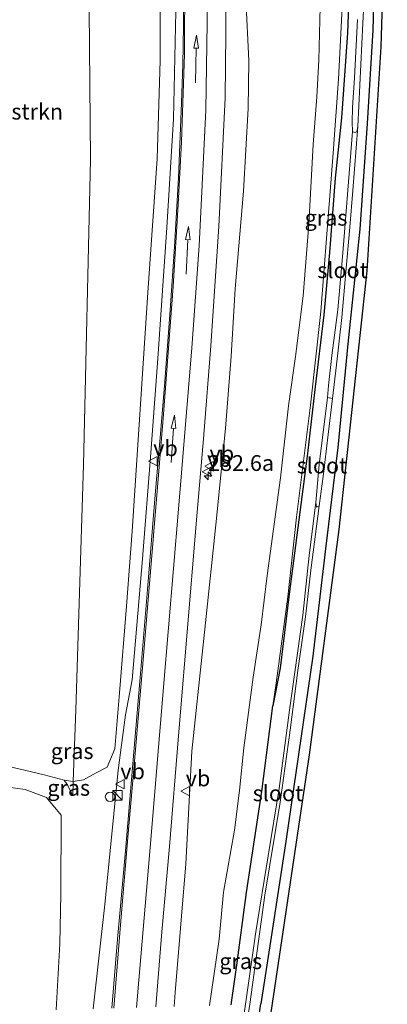
# Model space of a CAD drawing. Units: metres. Extents: x 180066 to 181048, y 525000 to 531250.
# Drawn here: x 180966 to 181024, y 526288 to 526444 of the extents above; entities that cross this region are included whole.
import ezdxf
from ezdxf.enums import TextEntityAlignment as Align

# ---------------------------------------------------------------- set-up
doc = ezdxf.new("R2010")
doc.units = ezdxf.units.M
doc.layers.get('0').update_dxf_attribs({"lineweight": 25})
for name, color, linetype, lineweight in [('B-ME-AM-KILOMETR-S-B1', 7, 'Continuous', 18), ('B-ME-GR-BOMENSTRUIKEN-GV-B6', 93, 'Continuous', 18), ('B-ME-GW-KRUINLIJN-L-B1', 93, 'Continuous', 18), ('B-ME-GW-TEENLIJN-L-B1', 93, 'Continuous', 18), ('B-ME-IE-GRASLAND-GV-B6', 93, 'Continuous', 18), ('B-ME-IE-GRONDWERKLIJN-GROND_INGERICHT-GV-B6', 253, 'Continuous', 18), ('B-ME-IE-INRICHTINGSELEMENT-S-B1', 253, 'Continuous', 18), ('B-ME-OG-WATER-GV-B6', 153, 'Continuous', 18), ('B-ME-VH-VERH_SOORT-BITUMEN-GV-B6', 8, 'IE-TERREINAFSCHEIDING-NATUURLIJK-HOUTWAL', 18), ('B-ME-VW-MARKERING-PIJLRD750-S-B1', 7, 'Continuous', 18), ('B-ME-VW-MARKERING-STREEP-015-L-B1', 7, 'Continuous', 18), ('B-ME-VW-MEUBILAIR_WEGMEUBILAIR-VERKEERSBORD-S-B1', 8, 'Continuous', 18)]:
    doc.layers.add(name, color=color, linetype=linetype, lineweight=lineweight)
doc.layers.add('B-ME-GW-INSTEEKWATERGANG-L-B1', color=10, linetype='Continuous')
doc.layers.add('B-ME-KG-KADASTRAAL-OPNAMEDTMGRENS-L-B1', color=10, linetype='Continuous')
doc.styles.add('NLCS-ISO', font='NLCS-ISO.TTF')
doc.linetypes.add('IE-TERREINAFSCHEIDING-NATUURLIJK-HOUTWAL', pattern='A,7,-1.5,[67,NLCS.SHX,S=0.75,R=45,X=0,Y=0],-1.5,7,-1.5,[70,NLCS.SHX,S=0.75,R=0,X=0,Y=0],-1.5', length=20)

# ---------------------------------------------------------------- blocks, each defined once
blk = doc.blocks.new('hecto')
for p, q in [((0, 0.625), (-0.625, 0)), ((0, -0.625), (0, 0.625)), ((-0.625, 0), (0.625, 0)), ((0.625, 0), (0, -0.625))]:
    blk.add_line(p, q)
blk = doc.blocks.new('pijl')
for p, q in [((0, 0, 0.1), (5.45, 0, 0.1)), ((7.5, 0, 0.1), (5.45, 0.375, 0.1)), ((5.45, 0.375, 0.1), (5.45, -0.375, 0.1)), ((5.45, -0.375, 0.1), (7.5, 0, 0.1))]:
    blk.add_line(p, q)
blk = doc.blocks.new('kast')
blk.add_line((-0.75, -0.75), (0.75, 0.75))
blk.add_lwpolyline([(-0.75, 0.75), (0.75, 0.75), (0.75, -0.75), (-0.75, -0.75)], close=True)
blk = doc.blocks.new('dtb')
blk.add_circle((0, 0), 0.75)
blk = doc.blocks.new('verkeersbord')
for p, q in [((0, 0.75), (-0.75, -0.625)), ((0.75, -0.625), (0, 0.75)), ((-0.75, -0.625), (0.75, -0.625))]:
    blk.add_line(p, q)

msp = doc.modelspace()

# ---------------------------------------------------------------- linework, layer by layer
at = {"layer": 'B-ME-GR-BOMENSTRUIKEN-GV-B6'}
for points in [[(180977.317, 526445.369, -2.871), (180977.514, 526421.597, -2.871), (180976.456, 526373.318, -2.871), (180975.206, 526334.616, -2.871), (180974.798, 526323.261, -2.672), (180973.386, 526323.467, -2.922), (180970.214, 526324.294, -2.949), (180963.326, 526325.961, -2.946), (180960.036, 526326.495, -2.958), (180958.837, 526327.429, -2.985), (180957.584, 526331.21, -2.985), (180957.168, 526347.447, -3.039), (180956.016, 526362.657, -3.045), (180954.877, 526381.403, -3.036), (180953.498, 526400.111, -3.048), (180952.609, 526416.836, -3.039), (180950.578, 526437.908, -3.045), (180948.491, 526476.159, -2.964)], [(180988.539, 526451.166, 2.012), (180988.58, 526437.221, 1.787), (180988.086, 526421.687, 1.502), (180986.584, 526400.565, 1.064), (180984.146, 526362.849, 0.488), (180983.214, 526350.992, 0.236), (180982.115, 526337.298, -0.189), (180981.389, 526328.445, -0.279), (180980.179, 526325.516, -0.486), (180978.428, 526324.614, -1.188), (180976.449, 526323.53, -2.139), (180974.798, 526323.261, -2.672), (180975.206, 526334.616, -2.871), (180976.456, 526373.318, -2.871), (180977.514, 526421.597, -2.871), (180977.317, 526445.369, -2.871)]]:
    msp.add_polyline3d(points, dxfattribs=at)
at = {"layer": 'B-ME-GW-INSTEEKWATERGANG-L-B1'}
for points in [[(181023.198, 526488.188, -4.113), (181022.175, 526488.077, -4.125), (181020.38, 526488.001, -4.164), (181018.346, 526487.659, -4.2), (181017.582, 526487, -4.203), (181017.176, 526486.007, -4.212), (181017.623, 526482.359, -4.197), (181018.586, 526471.441, -4.149), (181018.582, 526462.422, -4.197), (181018.607, 526453.077, -4.212), (181018.207, 526441.615, -4.242), (181017.223, 526428.207, -4.05), (181016.248, 526418.662, -3.96), (181015.318, 526406.909, -3.927), (181014.464, 526397.061, -3.912), (181013.01, 526385.26, -3.939), (181011.848, 526375.139, -3.906), (181010.482, 526364.649, -3.843), (181008.979, 526352.885, -3.822), (181007.554, 526341.157, -3.813), (181006.374, 526335.24, -3.723)], [(181023.337, 526486.499, -4.119), (181022.67, 526486.428, -4.119), (181021.803, 526485.835, -4.179), (181021.703, 526484.565, -4.197), (181021.568, 526482.905, -4.242), (181021.857, 526479.324, -4.224), (181022.099, 526477.776, -4.152), (181022.36, 526471.013, -4.074), (181022.629, 526457.506, -3.978), (181022.202, 526442.067, -3.972), (181021.279, 526427.262, -3.909), (181020.141, 526410.563, -3.867), (181018.256, 526392.439, -3.933), (181016.66, 526376.072, -3.867), (181014.721, 526360.07, -3.828), (181012.711, 526343.097, -3.867), (181010.436, 526327.532, -3.864), (181008.416, 526313.779, -3.933), (181006.127, 526298.679, -3.981), (181004.476, 526288.11, -4.017)], [(180999.8, 526287.974, -3.896), (181000.667, 526294.249, -3.867), (181002.23, 526305.738, -3.777), (181004.631, 526321.673, -3.717), (181006.374, 526335.24, -3.723)], [(180991.578, 525923.629, -4.227), (180990.473, 525944.426, -4.269), (180989.859, 525968.425, -4.167), (180989.554, 525986.85, -4.164), (180989.179, 526011.064, -4.2), (180988.949, 526029.049, -4.203), (180988.608, 526050.533, -4.089), (180988.725, 526072.739, -4.128), (180989.013, 526095.084, -4.242), (180989.229, 526117.066, -4.188), (180989.735, 526131.766, -4.152), (180990.295, 526150.529, -4.212), (180991.132, 526165.63, -4.167), (180992.388, 526185.909, -4.125), (180994.179, 526208.599, -4.134), (180995.462, 526222.978, -4.191), (180997.494, 526239.657, -4.077), (180999.539, 526255.276, -4.053), (181003.159, 526279.358, -4.038), (181004.476, 526288.11, -4.017)]]:
    msp.add_polyline3d(points, dxfattribs=at)
at = {"layer": 'B-ME-GW-KRUINLIJN-L-B1'}
for points in [[(180971.898, 526505.734, 2.6), (180977.85, 526505.417, 2.672), (180980.99, 526504.357, 2.653), (180983.27, 526502.212, 2.72), (180985.212, 526500.375, 2.786), (180987.747, 526495.954, 2.78), (180989.035, 526492.556, 2.794), (180989.502, 526488.19, 2.794), (180990.137, 526478.8, 2.722), (180990.904, 526463.2, 2.431), (180991.037, 526444.99, 2.173), (180990.648, 526428.038, 1.979), (180989.632, 526410.859, 1.456), (180988.198, 526390.136, 1.121), (180987.091, 526375.206, 0.938), (180985.784, 526358.469, 0.554), (180984.135, 526339.328, 0.037), (180983.099, 526333.822, -0.063), (180981.928, 526325.045, -0.251), (180979.827, 526303.838, -0.759), (180977.938, 526287.338, -1.196)], [(181023.099, 526489.391, -3.348), (181021.671, 526489.55, -3.357), (181019.025, 526489.277, -3.39), (181016.929, 526488.291, -3.408), (181016.069, 526487.671, -3.48), (181015.964, 526485.474, -3.54), (181016.406, 526481.333, -3.471), (181017.227, 526472.327, -3.48), (181017.387, 526465.107, -3.516), (181017.358, 526454.686, -3.576), (181017.374, 526446.667, -3.612), (181016.765, 526434.293, -3.651), (181015.9, 526422.587, -3.714), (181014.901, 526409.776, -3.657), (181013.966, 526397.557, -3.684), (181012.32, 526382.743, -3.741), (181010.134, 526365.038, -3.702), (181008.769, 526352.48, -3.735), (181006.882, 526338.791, -3.717), (181006.374, 526335.24, -3.723)], [(181002.128, 526447.159, 1.979), (181002.582, 526437.184, 1.868), (181002.461, 526429.656, 1.676), (181001.722, 526416.585, 1.289), (181000.428, 526401.142, 1.052), (180999.77, 526390.526, 0.908), (180998.868, 526379.089, 0.623), (180997.383, 526363.82, 0.332), (180995.735, 526348.349, 0.041), (180993.582, 526328.076, -0.369), (180992.622, 526310.247, -0.822), (180990.943, 526289.93, -1.383), (180990.793, 526287.712, -1.447)], [(180960.036, 526326.495, -2.958), (180963.326, 526325.961, -2.946), (180970.214, 526324.294, -2.949), (180973.386, 526323.467, -2.922)], [(180973.386, 526323.467, -2.922), (180973.869, 526322.771, -2.874), (180974.724, 526321.055, -2.874)]]:
    msp.add_polyline3d(points, dxfattribs=at)
at = {"layer": 'B-ME-GW-TEENLIJN-L-B1'}
for points in [[(180974.724, 526321.055, -2.874), (180974.798, 526323.261, -2.672), (180975.206, 526334.616, -2.871), (180976.456, 526373.318, -2.871), (180977.514, 526421.597, -2.871), (180977.317, 526445.369, -2.871), (180977.256, 526467.49, -2.871), (180976.977, 526475.504, -2.871), (180976.536, 526485.918, -2.871), (180976.358, 526489.607, -2.871), (180975.62, 526492.212, -2.871), (180974.768, 526493.667, -2.871), (180972.846, 526495.05, -2.871), (180969.217, 526496.803, -2.871), (180960.848, 526497.345, -2.871), (180953.773, 526498.608, -2.871), (180949.686, 526500.039, -2.871), (180947.852, 526502.293, -2.871), (180946.052, 526504.753, -2.871), (180944.5, 526508.288, -2.871)], [(181014.011, 526452.12, -3.306), (181013.623, 526437.274, -3.438), (181013.326, 526431.491, -3.423), (181012.744, 526423.98, -3.411), (181012.057, 526411.351, -3.441), (181011.179, 526400.053, -3.513), (181009.983, 526390.438, -3.414), (181008.848, 526382.656, -3.363), (181007.611, 526371.257, -3.459), (181005.496, 526355.811, -3.495), (181004.527, 526348.019, -3.378), (181003.28, 526339.762, -3.411), (181001.767, 526328.596, -3.33), (181001.08, 526321.838, -3.333), (181000.295, 526315.581, -3.414), (180998.587, 526305.778, -3.519), (180997.883, 526298.332, -3.528), (180996.369, 526287.874, -3.594)], [(180972.112, 526287.169, -3.36), (180972.681, 526297.607, -3.429), (180972.841, 526305.433, -3.432), (180972.886, 526317.932, -3.444), (180970.561, 526320.736, -3.447), (180967.19, 526321.995, -3.519), (180964.164, 526322.428, -3.519), (180961.864, 526322.648, -3.561), (180960.765, 526322.131, -3.453), (180960.577, 526321.289, -3.432), (180961.137, 526317.337, -3.438), (180962.317, 526304.988, -3.465), (180963.645, 526292.136, -3.483), (180963.893, 526286.93, -3.473)]]:
    msp.add_polyline3d(points, dxfattribs=at)
at = {"layer": 'B-ME-IE-GRASLAND-GV-B6'}
for points in [[(181023.27, 526487.316, -4.671), (181023.337, 526486.499, -4.119), (181022.67, 526486.428, -4.119), (181021.803, 526485.835, -4.179), (181021.703, 526484.565, -4.197), (181021.568, 526482.905, -4.242), (181021.857, 526479.324, -4.224), (181022.099, 526477.776, -4.152), (181022.36, 526471.013, -4.074), (181022.629, 526457.506, -3.978), (181022.202, 526442.067, -3.972), (181021.279, 526427.262, -3.909), (181020.141, 526410.563, -3.867), (181018.256, 526392.439, -3.933), (181016.66, 526376.072, -3.867), (181014.721, 526360.07, -3.828), (181012.711, 526343.097, -3.867), (181010.436, 526327.532, -3.864), (181008.416, 526313.779, -3.933), (181006.127, 526298.679, -3.981), (181004.476, 526288.11, -4.017), (181003.159, 526279.358, -4.038)], [(181014.011, 526452.12, -3.306), (181013.623, 526437.274, -3.438), (181013.326, 526431.491, -3.423), (181012.744, 526423.98, -3.411), (181012.057, 526411.351, -3.441), (181011.179, 526400.053, -3.513), (181009.983, 526390.438, -3.414), (181008.848, 526382.656, -3.363), (181007.611, 526371.257, -3.459), (181005.496, 526355.811, -3.495), (181004.527, 526348.019, -3.378), (181003.28, 526339.762, -3.411), (181001.767, 526328.596, -3.33), (181001.08, 526321.838, -3.333), (181000.295, 526315.581, -3.414), (180998.587, 526305.778, -3.519), (180997.883, 526298.332, -3.528), (180996.369, 526287.874, -3.594)], [(180996.369, 526287.874, -3.594), (180997.883, 526298.332, -3.528), (180998.587, 526305.778, -3.519), (181000.295, 526315.581, -3.414), (181001.08, 526321.838, -3.333), (181001.767, 526328.596, -3.33), (181003.28, 526339.762, -3.411), (181004.527, 526348.019, -3.378), (181005.496, 526355.811, -3.495), (181007.611, 526371.257, -3.459), (181008.848, 526382.656, -3.363), (181009.983, 526390.438, -3.414), (181011.179, 526400.053, -3.513), (181012.057, 526411.351, -3.441), (181012.744, 526423.98, -3.411), (181013.326, 526431.491, -3.423), (181013.623, 526437.274, -3.438), (181014.011, 526452.12, -3.306)], [(180999.8, 526287.974, -3.896), (181000.667, 526294.249, -3.867), (181002.23, 526305.738, -3.777), (181004.631, 526321.673, -3.717), (181006.374, 526335.24, -3.723), (181007.554, 526341.157, -3.813), (181008.979, 526352.885, -3.822), (181010.482, 526364.649, -3.843), (181011.848, 526375.139, -3.906), (181013.01, 526385.26, -3.939), (181014.464, 526397.061, -3.912), (181015.318, 526406.909, -3.927), (181016.248, 526418.662, -3.96), (181017.223, 526428.207, -4.05), (181018.207, 526441.615, -4.242), (181018.607, 526453.077, -4.212)], [(181018.607, 526453.077, -4.212), (181018.207, 526441.615, -4.242), (181017.223, 526428.207, -4.05), (181016.248, 526418.662, -3.96), (181015.318, 526406.909, -3.927), (181014.464, 526397.061, -3.912), (181013.01, 526385.26, -3.939), (181011.848, 526375.139, -3.906), (181010.482, 526364.649, -3.843), (181008.979, 526352.885, -3.822), (181007.554, 526341.157, -3.813), (181006.374, 526335.24, -3.723), (181006.882, 526338.791, -3.717), (181008.769, 526352.48, -3.735), (181010.134, 526365.038, -3.702), (181012.32, 526382.743, -3.741), (181013.966, 526397.557, -3.684), (181014.901, 526409.776, -3.657), (181015.9, 526422.587, -3.714), (181016.765, 526434.293, -3.651), (181017.374, 526446.667, -3.612)], [(180960.036, 526326.495, -2.958), (180963.326, 526325.961, -2.946), (180970.214, 526324.294, -2.949), (180973.386, 526323.467, -2.922), (180973.869, 526322.771, -2.874), (180974.724, 526321.055, -2.874), (180974.798, 526323.261, -2.672), (180976.449, 526323.53, -2.139), (180978.428, 526324.614, -1.188), (180980.179, 526325.516, -0.486), (180981.389, 526328.445, -0.279), (180982.115, 526337.298, -0.189), (180983.214, 526350.992, 0.236), (180984.146, 526362.849, 0.488), (180986.584, 526400.565, 1.064), (180988.086, 526421.687, 1.502), (180988.58, 526437.221, 1.787), (180988.539, 526451.166, 2.012)], [(180992.237, 526451.484, 2.357), (180992.241, 526442.684, 2.231), (180992.154, 526436.637, 2.129), (180991.948, 526430.547, 2.036), (180991.47, 526418.709, 1.787), (180990.836, 526407.781, 1.526), (180990.119, 526397.766, 1.328), (180989.268, 526386.516, 1.142), (180988.592, 526378.237, 1.004), (180987.786, 526368.598, 0.854), (180986.533, 526353.619, 0.407), (180985.407, 526339.696, 0.095), (180984.245, 526326.057, -0.213), (180983.064, 526312.295, -0.498), (180981.804, 526298.333, -0.912), (180980.929, 526287.425, -1.068)], [(181000.919, 526276.39, -5.376), (181002.74, 526288.06, -5.28), (181005.124, 526305.291, -5.187), (181007.531, 526320.015, -5.157), (181009.134, 526331.365, -5.124), (181010.343, 526340.788, -5.154), (181011.525, 526349.289, -5.187), (181012.381, 526356.691, -5.169), (181013.707, 526366.863, -5.247), (181014.329, 526371.464, -5.25), (181015.141, 526378.123, -5.25), (181015.817, 526383.824, -5.25), (181016.423, 526389.118, -5.244), (181017.296, 526396.644, -5.172), (181017.862, 526403.203, -5.184), (181018.55, 526410.9, -5.196), (181019.029, 526416.673, -5.202), (181019.798, 526426.812, -5.163), (181020.629, 526443.166, -5.163), (181020.988, 526450.31, -5.163)], [(180990.793, 526287.712, -1.447), (180990.943, 526289.93, -1.383), (180992.622, 526310.247, -0.822), (180993.582, 526328.076, -0.369), (180995.735, 526348.349, 0.041), (180997.383, 526363.82, 0.332), (180998.868, 526379.089, 0.623), (180999.77, 526390.526, 0.908), (181000.428, 526401.142, 1.052), (181001.722, 526416.585, 1.289), (181002.461, 526429.656, 1.676), (181002.582, 526437.184, 1.868), (181002.128, 526447.159, 1.979)], [(181002.128, 526447.159, 1.979), (181002.582, 526437.184, 1.868), (181002.461, 526429.656, 1.676), (181001.722, 526416.585, 1.289), (181000.428, 526401.142, 1.052), (180999.77, 526390.526, 0.908), (180998.868, 526379.089, 0.623), (180997.383, 526363.82, 0.332), (180995.735, 526348.349, 0.041), (180993.582, 526328.076, -0.369), (180992.622, 526310.247, -0.822), (180990.943, 526289.93, -1.383), (180990.793, 526287.712, -1.447)], [(180987.853, 526287.626, -1.185), (180988.818, 526299.486, -0.927), (180990.027, 526312.996, -0.582), (180991.443, 526330.499, -0.186), (180992.92, 526348.144, 0.212), (180994.321, 526364.629, 0.554), (180995.396, 526377.415, 0.866), (180996.579, 526392.141, 1.1), (180997.858, 526410.995, 1.466), (180998.821, 526431.348, 1.937), (180998.935, 526441.579, 2.081), (180998.936, 526446.663, 2.225)], [(181017.374, 526446.667, -3.612), (181016.765, 526434.293, -3.651), (181015.9, 526422.587, -3.714), (181014.901, 526409.776, -3.657), (181013.966, 526397.557, -3.684), (181012.32, 526382.743, -3.741), (181010.134, 526365.038, -3.702), (181008.769, 526352.48, -3.735), (181006.882, 526338.791, -3.717), (181006.374, 526335.24, -3.723), (181004.631, 526321.673, -3.717), (181002.23, 526305.738, -3.777), (181000.667, 526294.249, -3.867), (180999.8, 526287.974, -3.896)], [(180977.938, 526287.338, -1.196), (180979.827, 526303.838, -0.759), (180981.928, 526325.045, -0.251), (180983.099, 526333.822, -0.063), (180984.135, 526339.328, 0.037), (180985.784, 526358.469, 0.554), (180987.091, 526375.206, 0.938), (180988.198, 526390.136, 1.121), (180989.632, 526410.859, 1.456), (180990.648, 526428.038, 1.979), (180991.037, 526444.99, 2.173)], [(180991.037, 526444.99, 2.173), (180990.648, 526428.038, 1.979), (180989.632, 526410.859, 1.456), (180988.198, 526390.136, 1.121), (180987.091, 526375.206, 0.938), (180985.784, 526358.469, 0.554), (180984.135, 526339.328, 0.037), (180983.099, 526333.822, -0.063), (180981.928, 526325.045, -0.251), (180979.827, 526303.838, -0.759), (180977.938, 526287.338, -1.196)], [(181019.78, 526443.729, -5.163), (181019.266, 526434.527, -5.163), (181018.986, 526429.807, -5.163), (181018.902, 526427.512, -5.163), (181018.971, 526426.025, -5.163), (181018.065, 526414.734, -5.232), (181017.499, 526407.496, -5.16), (181016.632, 526397.846, -5.175), (181015.679, 526390.615, -5.19), (181015.203, 526385.874, -5.199), (181014.998, 526383.973, -5.199), (181013.704, 526373.368, -5.247), (181013.151, 526367.361, -5.256), (181012.101, 526358.996, -5.196), (181011.103, 526349.576, -5.169), (181009.023, 526334.551, -5.127), (181007.365, 526322.138, -5.169), (181005.631, 526311.512, -5.166), (181003.689, 526299.516, -5.238), (181002.034, 526288.039, -5.266)], [(180963.893, 526286.93, -3.473), (180963.645, 526292.136, -3.483), (180962.317, 526304.988, -3.465), (180961.137, 526317.337, -3.438), (180960.577, 526321.289, -3.432), (180960.765, 526322.131, -3.453), (180961.864, 526322.648, -3.561), (180964.164, 526322.428, -3.519), (180967.19, 526321.995, -3.519), (180970.561, 526320.736, -3.447), (180972.886, 526317.932, -3.444), (180972.841, 526305.433, -3.432), (180972.681, 526297.607, -3.429), (180972.112, 526287.169, -3.36)], [(180972.112, 526287.169, -3.36), (180972.681, 526297.607, -3.429), (180972.841, 526305.433, -3.432), (180972.886, 526317.932, -3.444), (180970.561, 526320.736, -3.447), (180967.19, 526321.995, -3.519), (180964.164, 526322.428, -3.519), (180961.864, 526322.648, -3.561), (180960.765, 526322.131, -3.453), (180960.577, 526321.289, -3.432), (180961.137, 526317.337, -3.438), (180962.317, 526304.988, -3.465), (180963.645, 526292.136, -3.483), (180963.893, 526286.93, -3.473)], [(180973.386, 526323.467, -2.922), (180974.798, 526323.261, -2.672), (180974.724, 526321.055, -2.874), (180973.869, 526322.771, -2.874), (180973.386, 526323.467, -2.922)]]:
    msp.add_polyline3d(points, dxfattribs=at)
at = {"layer": 'B-ME-IE-GRONDWERKLIJN-GROND_INGERICHT-GV-B6'}
for points in [[(181023.337, 526486.499, -4.119), (181024.478, 526472.618, -4.05), (181023.478, 526439.416, -3.981), (181021.264, 526404.022, -3.891), (181016.836, 526363.098, -3.828), (181012.126, 526327.465, -3.837), (181006.248, 526288.161, -4.005), (181004.931, 526279.351, -4.05), (180997.459, 526226.259, -4.239), (180994.121, 526187.562, -4.131), (180992.461, 526160.463, -4.122), (180991.354, 526122.304, -4.044), (180990.524, 526084.144, -4.095), (180990.837, 526042.12, -4.047), (180991.114, 526009.491, -4.071), (180991.944, 525957.782, -4.116), (180993.572, 525923.633, -4.152), (180997.713, 525874.859, -4.094), (181000.233, 525807.205, -4.046), (181003.453, 525741.113, -3.89), (181006.029, 525682.164, -3.878), (181006.14, 525676.665, -4.068)], [(181003.159, 526279.358, -4.038), (181004.476, 526288.11, -4.017), (181006.127, 526298.679, -3.981), (181008.416, 526313.779, -3.933), (181010.436, 526327.532, -3.864), (181012.711, 526343.097, -3.867), (181014.721, 526360.07, -3.828), (181016.66, 526376.072, -3.867), (181018.256, 526392.439, -3.933), (181020.141, 526410.563, -3.867), (181021.279, 526427.262, -3.909), (181022.202, 526442.067, -3.972), (181022.629, 526457.506, -3.978), (181022.36, 526471.013, -4.074), (181022.099, 526477.776, -4.152), (181021.857, 526479.324, -4.224), (181021.568, 526482.905, -4.242), (181021.703, 526484.565, -4.197), (181021.803, 526485.835, -4.179), (181022.67, 526486.428, -4.119), (181023.337, 526486.499, -4.119)]]:
    msp.add_polyline3d(points, dxfattribs=at)
at = {"layer": 'B-ME-KG-KADASTRAAL-OPNAMEDTMGRENS-L-B1'}
for points in [[(181024.478, 526472.618, -4.05), (181023.478, 526439.416, -3.981), (181021.264, 526404.022, -3.891), (181016.836, 526363.098, -3.828), (181012.126, 526327.465, -3.837), (181006.248, 526288.161, -4.005)], [(181006.248, 526288.161, -4.005), (181004.931, 526279.351, -4.05), (180997.459, 526226.259, -4.239), (180994.121, 526187.562, -4.131), (180992.461, 526160.463, -4.122), (180991.354, 526122.304, -4.044), (180990.524, 526084.144, -4.095), (180990.837, 526042.12, -4.047), (180991.114, 526009.491, -4.071), (180991.944, 525957.782, -4.116), (180993.572, 525923.633, -4.152)]]:
    msp.add_polyline3d(points, dxfattribs=at)
at = {"layer": 'B-ME-OG-WATER-GV-B6'}
for points in [[(181020.988, 526450.31, -5.163), (181020.629, 526443.166, -5.163), (181019.798, 526426.812, -5.163)], [(181019.798, 526426.812, -5.163), (181019.668, 526425.989, -5.163), (181019.338, 526425.886, -5.163), (181018.971, 526426.025, -5.163), (181018.902, 526427.512, -5.163), (181018.986, 526429.807, -5.163), (181019.266, 526434.527, -5.163), (181019.78, 526443.729, -5.163)], [(181014.998, 526383.973, -5.199), (181015.203, 526385.874, -5.199), (181015.679, 526390.615, -5.19), (181016.632, 526397.846, -5.175), (181017.499, 526407.496, -5.16), (181018.065, 526414.734, -5.232), (181018.971, 526426.025, -5.163), (181019.338, 526425.886, -5.163), (181019.668, 526425.989, -5.163), (181019.798, 526426.812, -5.163), (181019.029, 526416.673, -5.202), (181018.55, 526410.9, -5.196), (181017.862, 526403.203, -5.184), (181017.296, 526396.644, -5.172), (181016.423, 526389.118, -5.244), (181015.817, 526383.824, -5.25), (181014.998, 526383.973, -5.199)], [(181013.151, 526367.361, -5.256), (181013.704, 526373.368, -5.247), (181014.998, 526383.973, -5.199), (181015.817, 526383.824, -5.25), (181015.141, 526378.123, -5.25), (181014.329, 526371.464, -5.25), (181013.707, 526366.863, -5.247), (181013.297, 526366.657, -5.247), (181013.151, 526367.361, -5.256)], [(180999.741, 526272.227, -5.418), (181002.034, 526288.039, -5.266), (181003.689, 526299.516, -5.238), (181005.631, 526311.512, -5.166), (181007.365, 526322.138, -5.169), (181009.023, 526334.551, -5.127), (181011.103, 526349.576, -5.169), (181012.101, 526358.996, -5.196), (181013.151, 526367.361, -5.256), (181013.297, 526366.657, -5.247), (181013.707, 526366.863, -5.247), (181012.381, 526356.691, -5.169), (181011.525, 526349.289, -5.187), (181010.343, 526340.788, -5.154), (181009.134, 526331.365, -5.124), (181007.531, 526320.015, -5.157), (181005.124, 526305.291, -5.187), (181002.74, 526288.06, -5.28), (181000.919, 526276.39, -5.376), (181000.506, 526272.069, -5.418), (180999.741, 526272.227, -5.418)]]:
    msp.add_polyline3d(points, dxfattribs=at)
at = {"layer": 'B-ME-VH-VERH_SOORT-BITUMEN-GV-B6'}
for points in [[(180980.929, 526287.425, -1.068), (180981.804, 526298.333, -0.912), (180983.064, 526312.295, -0.498), (180984.245, 526326.057, -0.213), (180985.407, 526339.696, 0.095), (180986.533, 526353.619, 0.407), (180987.786, 526368.598, 0.854), (180988.592, 526378.237, 1.004), (180989.268, 526386.516, 1.142), (180990.119, 526397.766, 1.328), (180990.836, 526407.781, 1.526), (180991.47, 526418.709, 1.787), (180991.948, 526430.547, 2.036), (180992.154, 526436.637, 2.129), (180992.241, 526442.684, 2.231), (180992.237, 526451.484, 2.357)], [(180998.936, 526446.663, 2.225), (180998.935, 526441.579, 2.081), (180998.821, 526431.348, 1.937), (180997.858, 526410.995, 1.466), (180996.579, 526392.141, 1.1), (180995.396, 526377.415, 0.866), (180994.321, 526364.629, 0.554), (180992.92, 526348.144, 0.212), (180991.443, 526330.499, -0.186), (180990.027, 526312.996, -0.582), (180988.818, 526299.486, -0.927), (180987.853, 526287.626, -1.185)]]:
    msp.add_polyline3d(points, dxfattribs=at)
at = {"layer": 'B-ME-VW-MARKERING-STREEP-015-L-B1'}
for points in [[(180984.828, 526287.538, -1.005), (180987.063, 526314.028, -0.411), (180989.1, 526338.175, 0.092), (180991.464, 526366.294, 0.698), (180993.548, 526391.802, 1.28), (180994.701, 526407.946, 1.547), (180995.795, 526429.386, 2.015), (180996.146, 526453.646, 2.456)], [(180981.205, 526287.433, -0.997), (180982.286, 526300.583, -0.69), (180983.519, 526315.037, -0.405), (180984.382, 526325.191, -0.216), (180985.689, 526340.667, 0.209), (180986.862, 526354.531, 0.476), (180988.109, 526369.799, 0.878), (180989.064, 526381.355, 1.079), (180990.617, 526401.499, 1.496), (180991.403, 526414.473, 1.868), (180991.933, 526424.41, 1.991), (180992.395, 526438.236, 2.195), (180992.478, 526450.717, 2.474)]]:
    msp.add_polyline3d(points, dxfattribs=at)

# ---------------------------------------------------------------- block references
at = {"layer": 'B-ME-AM-KILOMETR-S-B1', "rotation": 90}
msp.add_blockref('hecto', (180996.1235, 526371.5808, 0.716), dxfattribs=at)
at = {"layer": 'B-ME-IE-INRICHTINGSELEMENT-S-B1', "rotation": 90}
for name, p in [('dtb', (180980.6282, 526320.8451, -0.3277)), ('kast', (180981.8005, 526321.076, -0.3273))]:
    msp.add_blockref(name, p, dxfattribs=at)
at = {"layer": 'B-ME-VW-MARKERING-PIJLRD750-S-B1'}
for p, rotation in [((180994.15, 526433.733, 2.117), 89), ((180992.644, 526403.491, 1.379), 87), ((180990.284, 526373.68, 0.854), 86)]:
    msp.add_blockref('pijl', p, dxfattribs=dict(at, rotation=rotation))
at = {"layer": 'B-ME-VW-MEUBILAIR_WEGMEUBILAIR-VERKEERSBORD-S-B1', "rotation": 90}
for p in [(180987.4615, 526373.9175, 0.662), (180996.3671, 526373.0915, 0.662), (180995.957, 526372.221, 0.662), (180982.2577, 526322.8436, -0.1825), (180992.595, 526321.731, -0.507)]:
    msp.add_blockref('verkeersbord', p, dxfattribs=at)

# ---------------------------------------------------------------- texts
at = {"layer": 'B-ME-AM-KILOMETR-S-B1', "ltscale": 0.2, "style": 'NLCS-ISO'}
msp.add_text('282.6a', height=2.5, dxfattribs=at).set_placement((180996.1235, 526371.5808, 0.716), align=Align.BOTTOM_LEFT)
at = {"layer": 'B-ME-GR-BOMENSTRUIKEN-GV-B6', "ltscale": 0.2, "style": 'NLCS-ISO'}
msp.add_text('bmn en strkn', height=2.5, dxfattribs=at).set_placement((180962.6851, 526429.1687), align=Align.MIDDLE_CENTER)
at = {"layer": 'B-ME-IE-GRASLAND-GV-B6', "ltscale": 0.2, "style": 'NLCS-ISO'}
for p in [(181014.786, 526412.395), (180974.64, 526328.0735), (180974.092, 526322.261), (181001.2935, 526294.861)]:
    msp.add_text('gras', height=2.5, dxfattribs=at).set_placement(p, align=Align.MIDDLE_CENTER)
at = {"layer": 'B-ME-OG-WATER-GV-B6', "ltscale": 0.2, "style": 'NLCS-ISO'}
for p in [(181017.4015, 526404.0932), (181014.1439, 526373.2216), (181007.1803, 526321.4105)]:
    msp.add_text('sloot', height=2.5, dxfattribs=at).set_placement(p, align=Align.MIDDLE_CENTER)
at = {"layer": 'B-ME-VW-MEUBILAIR_WEGMEUBILAIR-VERKEERSBORD-S-B1', "ltscale": 0.2, "style": 'NLCS-ISO'}
for p in [(180987.4615, 526373.9175, 0.662), (180995.957, 526372.221, 0.662), (180996.3671, 526373.0915, 0.662), (180982.2577, 526322.8436, -0.1825), (180992.595, 526321.731, -0.507)]:
    msp.add_text('vb', height=2.5, dxfattribs=at).set_placement(p, align=Align.BOTTOM_LEFT)

doc.saveas('drawing.dxf')
